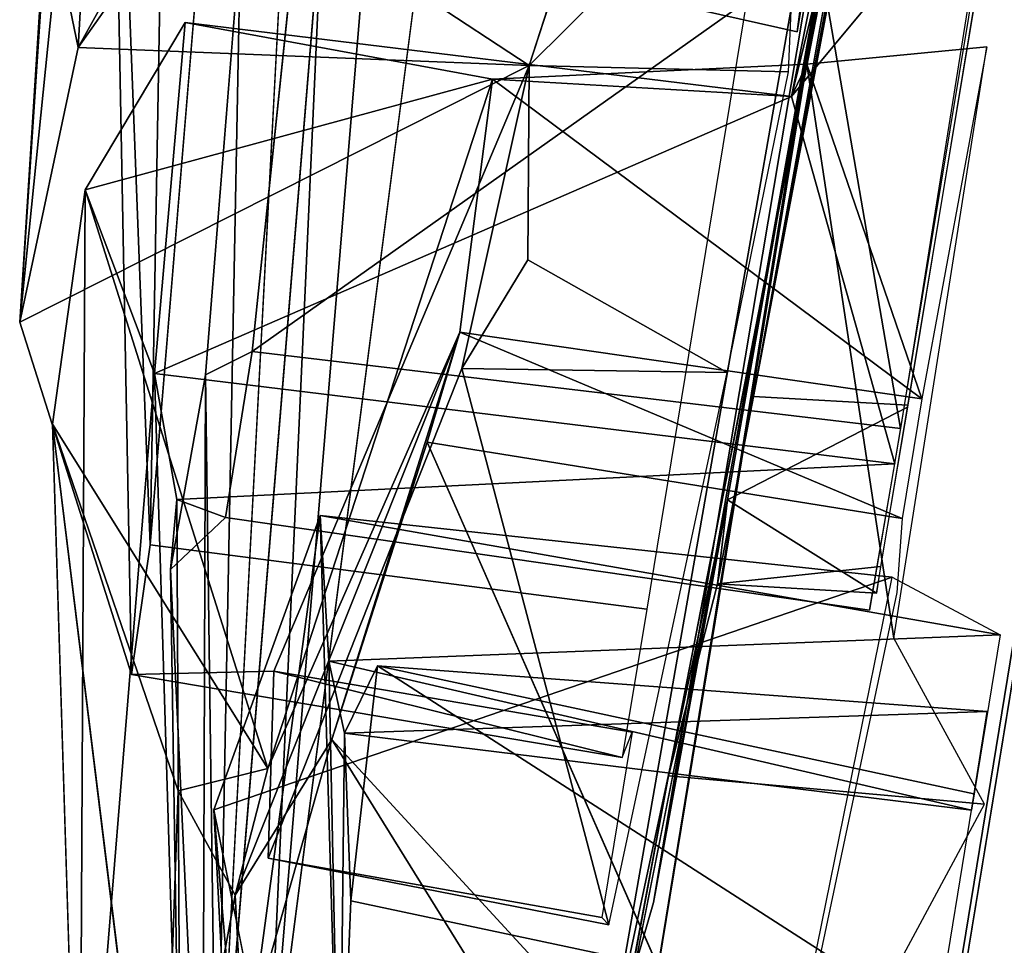
# Model space of a CAD drawing. Units: inches. Extents: x -0.2 to 17, y -17.6 to 17.3.
# Drawn here: x 15.7 to 16.4, y 9.9 to 10.5 of the extents above; entities that cross this region are included whole.
import ezdxf

# ---------------------------------------------------------------- set-up
doc = ezdxf.new("R2010")
doc.units = ezdxf.units.IN
doc.header["$MEASUREMENT"] = 0
doc.layers.add('WORKTL-MONITORBRKT2', color=3, linetype='Continuous')

msp = doc.modelspace()

# ---------------------------------------------------------------- linework, layer by layer
at = {"layer": 'WORKTL-MONITORBRKT2'}
for points, invisible_edges in [([(17.02777, 13.98802, 15.88844), (16.30856, 9.58535, 15.89966), (17.0302, 13.98222, 11.71445)], 3), ([(17.02777, 13.98802, 15.88844), (16.99784, 13.80563, 16.0448), (16.30856, 9.58535, 15.89966)], 14), ([(16.30856, 9.58535, 15.89966), (16.312, 9.58554, 11.71499), (17.0302, 13.98222, 11.71445)], 14), ([(17.0302, 13.98222, 11.71445), (16.312, 9.58554, 11.71499), (16.34082, 9.76124, 11.56979)], 13), ([(17.00156, 13.80621, 11.56965), (17.0302, 13.98222, 11.71445), (16.34082, 9.76124, 11.56979)], 2), ([(17.00156, 13.80621, 11.56965), (16.13812, 9.7638, 11.59152), (16.80801, 13.8434, 11.58524)], 1), ([(16.33761, 9.76377, 16.04399), (16.99784, 13.80563, 16.0448), (16.09908, 11.30555, 16.03353)], 12), ([(16.34082, 9.76124, 11.56979), (16.13812, 9.7638, 11.59152), (17.00156, 13.80621, 11.56965)], 2), ([(16.99784, 13.80563, 16.0448), (16.33761, 9.76377, 16.04399), (16.30856, 9.58535, 15.89966)], 12), ([(16.70339, 13.48922, 11.99097), (16.15498, 10.15003, 12.00168), (15.91023, 11.19981, 11.99333)], 14), ([(16.2256, 10.29045, 12.5205), (16.16944, 10.03979, 12.12658), (16.49904, 11.73274, 13.90455)], 1), ([(15.9039, 9.80077, 16.01486), (16.33761, 9.76377, 16.04399), (16.09908, 11.30555, 16.03353)], 2), ([(16.15498, 10.15003, 12.00168), (15.82697, 10.19249, 12.01561), (15.91023, 11.19981, 11.99333)], 12), ([(15.89419, 10.62944, 15.19603), (15.89405, 10.68343, 15.47064), (15.77942, 10.52116, 14.46121)], 12), ([(16.32738, 10.28354, 12.14595), (16.28836, 10.67583, 12.14061), (16.20826, 10.22216, 12.17438)], 1), ([(16.28836, 10.67583, 12.14061), (16.32738, 10.28354, 12.14595), (16.39006, 10.66013, 12.15359)], 1), ([(15.87066, 9.76448, 15.93197), (15.94115, 10.62361, 15.99486), (15.9178, 10.66121, 15.66521)], 2), ([(16.32749, 10.28475, 12.51472), (16.2256, 10.29045, 12.5205), (16.29234, 10.66102, 12.52013)], 12), ([(16.29234, 10.66102, 12.52013), (16.38554, 10.63703, 12.51273), (16.32749, 10.28475, 12.51472)], 12), ([(15.89419, 10.62944, 15.19603), (15.77942, 10.52116, 14.46121), (16.07725, 10.50926, 14.71939)], 1), ([(15.99386, 10.59218, 15.08922), (15.89419, 10.62944, 15.19603), (16.07725, 10.50926, 14.71939)], 12), ([(15.8865, 10.59278, 15.53949), (15.92535, 10.61815, 15.50619), (15.89438, 10.32022, 15.47959)], 12), ([(15.8865, 10.59278, 15.53949), (15.89438, 10.32022, 15.47959), (15.86341, 10.30481, 15.51491)], 1), ([(16.10347, 10.58986, 15.18491), (15.99386, 10.59218, 15.08922), (16.07725, 10.50926, 14.71939)], 2), ([(16.07725, 10.50926, 14.71939), (15.74071, 10.33964, 13.3912), (15.90856, 10.10909, 12.31935)], 2), ([(16.03293, 10.30889, 14.60742), (16.07725, 10.50926, 14.71939), (15.90856, 10.10909, 12.31935)], 12), ([(16.07725, 10.50926, 14.71939), (16.07639, 10.38087, 14.71848), (16.24859, 10.50495, 14.73225)], 2), ([(16.26075, 10.51017, 14.89065), (16.16944, 10.03979, 12.12658), (16.31823, 10.13077, 12.56314)], 2), ([(16.20816, 10.30632, 14.7103), (16.24859, 10.50495, 14.73225), (16.07639, 10.38087, 14.71848)], 2), ([(15.81463, 10.10675, 12.1569), (15.90856, 10.10909, 12.31935), (15.74071, 10.33964, 13.3912)], 2), ([(15.89438, 10.32022, 15.47959), (15.87667, 10.21043, 15.34302), (15.84024, 10.17616, 15.36827)], 12), ([(15.89438, 10.32022, 15.47959), (15.84024, 10.17616, 15.36827), (15.86341, 10.30481, 15.51491)], 1), ([(15.89438, 10.32022, 15.47959), (16.30208, 10.14921, 15.32133), (15.87667, 10.21043, 15.34302)], 1), ([(15.89438, 10.32022, 15.47959), (16.32258, 10.26924, 15.46428), (16.30208, 10.14921, 15.32133)], 12), ([(16.03293, 10.30889, 14.60742), (15.90856, 10.10909, 12.31935), (15.9049, 9.98534, 12.40549)], 1), ([(16.16944, 10.03979, 12.12658), (16.2256, 10.29045, 12.5205), (16.20176, 10.16671, 12.3999)], 1), ([(16.20176, 10.16671, 12.3999), (16.2256, 10.29045, 12.5205), (16.3094, 10.17812, 12.4309)], 2), ([(16.2256, 10.29045, 12.5205), (16.32749, 10.28475, 12.51472), (16.3094, 10.17812, 12.4309)], 12), ([(15.83359, 9.69302, 12.1851), (15.75075, 9.6909, 13.43051), (15.76245, 10.27228, 13.51587)], 2), ([(15.75075, 9.6909, 13.43051), (15.78029, 9.69738, 14.89413), (15.76245, 10.27228, 13.51587)], 12), ([(16.23369, 9.75213, 12.10461), (16.00996, 10.26031, 14.53512), (16.32014, 10.1609, 14.55813)], 2), ([(16.32014, 10.1609, 14.55813), (16.00996, 10.26031, 14.53512), (16.32384, 10.20989, 14.82108)], 1), ([(15.84448, 10.22246, 15.18224), (16.30208, 10.14921, 15.32133), (16.31884, 10.24606, 15.11)], 1), ([(16.30208, 10.14921, 15.32133), (15.84448, 10.22246, 15.18224), (15.87667, 10.21043, 15.34302)], 1), ([(16.16944, 10.03979, 12.12658), (16.20826, 10.22216, 12.17438), (16.11409, 9.74715, 11.69249)], 1), ([(16.16944, 10.03979, 12.12658), (16.20176, 10.16671, 12.3999), (16.20826, 10.22216, 12.17438)], 12), ([(15.82697, 10.19249, 12.01561), (16.13883, 10.052, 12.1416), (15.81463, 10.10675, 12.1569)], 1), ([(15.82697, 10.19249, 12.01561), (16.15498, 10.15003, 12.00168), (16.13883, 10.052, 12.1416)], 12), ([(15.869, 10.01727, 13.8967), (15.90595, 9.83549, 12.8828), (16.3171, 10.17116, 15.01629)], 2), ([(15.90595, 9.83549, 12.8828), (16.23394, 9.76118, 12.77032), (16.3171, 10.17116, 15.01629)], 12), ([(16.31823, 10.13077, 12.56314), (16.16944, 10.03979, 12.12658), (16.37812, 10.02116, 12.10204)], 1), ([(16.12543, 9.94619, 12.3508), (15.9049, 9.98534, 12.40549), (15.90856, 10.10909, 12.31935)], 12), ([(16.12543, 9.94619, 12.3508), (15.90856, 10.10909, 12.31935), (16.14538, 10.06864, 12.28701)], 1), ([(16.23369, 9.75213, 12.10461), (16.16944, 10.03979, 12.12658), (16.12159, 9.78219, 12.14521)], 1), ([(16.37812, 10.02116, 12.10204), (16.16944, 10.03979, 12.12658), (16.23369, 9.75213, 12.10461)], 2)]:
    msp.add_3dface(points, dxfattribs=dict(at, invisible_edges=invisible_edges))
for points in [[(16.80801, 13.8434, 11.58524), (16.13812, 9.7638, 11.59152), (16.4665, 11.7807, 11.60953)], [(16.50758, 11.81077, 13.45107), (16.29234, 10.66102, 12.52013), (16.2256, 10.29045, 12.5205)], [(16.2256, 10.29045, 12.5205), (16.49904, 11.73274, 13.90455), (16.50758, 11.81077, 13.45107)], [(16.4665, 11.7807, 11.60953), (16.13812, 9.7638, 11.59152), (16.12759, 9.84539, 11.62355)], [(16.4665, 11.7807, 11.60953), (16.12759, 9.84539, 11.62355), (16.15941, 9.95626, 11.66618)], [(16.15941, 9.95626, 11.66618), (16.28836, 10.67583, 12.14061), (16.4665, 11.7807, 11.60953)], [(16.16944, 10.03979, 12.12658), (16.26075, 10.51017, 14.89065), (16.49904, 11.73274, 13.90455)], [(16.2506, 10.48863, 15.07376), (16.49904, 11.73274, 13.90455), (16.26075, 10.51017, 14.89065)], [(16.2506, 10.48863, 15.07376), (16.28542, 10.6318, 15.08774), (16.49904, 11.73274, 13.90455)], [(15.94115, 10.62361, 15.99486), (15.9039, 9.80077, 16.01486), (16.02913, 11.31303, 16.02156)], [(16.09908, 11.30555, 16.03353), (16.02913, 11.31303, 16.02156), (15.9039, 9.80077, 16.01486)], [(15.91023, 11.19981, 11.99333), (15.82697, 10.19249, 12.01561), (15.84454, 11.18896, 12.58875)], [(15.84454, 11.18896, 12.58875), (15.82697, 10.19249, 12.01561), (15.7992, 10.91517, 12.8342)], [(15.74071, 10.33964, 13.3912), (15.7992, 10.91517, 12.8342), (15.81463, 10.10675, 12.1569)], [(15.74071, 10.33964, 13.3912), (15.76151, 10.65101, 13.30508), (15.7992, 10.91517, 12.8342)], [(15.7992, 10.91517, 12.8342), (15.82697, 10.19249, 12.01561), (15.81463, 10.10675, 12.1569)], [(15.77942, 10.52116, 14.46121), (15.7999, 10.88407, 14.50661), (15.75853, 10.62126, 13.92366)], [(15.8364, 10.62399, 15.03361), (15.7999, 10.88407, 14.50661), (15.77942, 10.52116, 14.46121)], [(16.32258, 10.26924, 15.46428), (16.26831, 10.58541, 15.49319), (16.39052, 10.69489, 15.44537)], [(15.77942, 10.52116, 14.46121), (15.89405, 10.68343, 15.47064), (15.8364, 10.62399, 15.03361)], [(16.07725, 10.50926, 14.71939), (16.25649, 10.68711, 15.7729), (16.10347, 10.58986, 15.18491)], [(16.07725, 10.50926, 14.71939), (16.24859, 10.50495, 14.73225), (16.25649, 10.68711, 15.7729)], [(16.15941, 9.95626, 11.66618), (16.20826, 10.22216, 12.17438), (16.28836, 10.67583, 12.14061)], [(15.8865, 10.59278, 15.53949), (15.87066, 9.76448, 15.93197), (15.9178, 10.66121, 15.66521)], [(15.74071, 10.33964, 13.3912), (15.75853, 10.62126, 13.92366), (15.76151, 10.65101, 13.30508)], [(16.38603, 10.65178, 15.102), (16.2506, 10.48863, 15.07376), (16.31884, 10.24606, 15.11)], [(16.2506, 10.48863, 15.07376), (16.38603, 10.65178, 15.102), (16.28542, 10.6318, 15.08774)], [(15.87066, 9.76448, 15.93197), (15.9039, 9.80077, 16.01486), (15.94115, 10.62361, 15.99486)], [(15.74071, 10.33964, 13.3912), (15.77942, 10.52116, 14.46121), (15.75853, 10.62126, 13.92366)], [(16.26831, 10.58541, 15.49319), (15.89438, 10.32022, 15.47959), (15.92535, 10.61815, 15.50619)], [(16.0776, 10.5712, 13.53889), (16.25438, 10.53149, 13.61867), (16.26332, 10.59961, 13.23764)], [(15.86341, 10.30481, 15.51491), (15.87066, 9.76448, 15.93197), (15.8865, 10.59278, 15.53949)], [(16.32258, 10.26924, 15.46428), (15.89438, 10.32022, 15.47959), (16.26831, 10.58541, 15.49319)], [(16.25438, 10.53149, 13.61867), (16.0776, 10.5712, 13.53889), (16.2604, 10.56757, 14.02524)], [(15.85002, 10.53764, 15.04224), (15.784, 10.42693, 14.32856), (15.8297, 10.30576, 15.0844)], [(15.85002, 10.53764, 15.04224), (16.05319, 10.5001, 14.87184), (15.784, 10.42693, 14.32856)], [(16.2506, 10.48863, 15.07376), (15.85002, 10.53764, 15.04224), (15.8297, 10.30576, 15.0844)], [(16.2506, 10.48863, 15.07376), (16.05319, 10.5001, 14.87184), (15.85002, 10.53764, 15.04224)], [(16.07725, 10.50926, 14.71939), (15.77942, 10.52116, 14.46121), (15.74071, 10.33964, 13.3912)], [(16.26075, 10.51017, 14.89065), (16.37979, 10.52153, 14.90262), (16.33671, 10.2889, 14.90495)], [(16.31823, 10.13077, 12.56314), (16.37979, 10.52153, 14.90262), (16.26075, 10.51017, 14.89065)], [(16.03293, 10.30889, 14.60742), (16.07639, 10.38087, 14.71848), (16.07725, 10.50926, 14.71939)], [(16.33671, 10.2889, 14.90495), (16.05319, 10.5001, 14.87184), (16.26075, 10.51017, 14.89065)], [(16.2506, 10.48863, 15.07376), (16.26075, 10.51017, 14.89065), (16.05319, 10.5001, 14.87184)], [(15.90456, 10.04479, 12.21751), (15.784, 10.42693, 14.32856), (16.05319, 10.5001, 14.87184)], [(15.90456, 10.04479, 12.21751), (16.05319, 10.5001, 14.87184), (16.03153, 10.33298, 14.83502)], [(16.33671, 10.2889, 14.90495), (16.03153, 10.33298, 14.83502), (16.05319, 10.5001, 14.87184)], [(15.8297, 10.30576, 15.0844), (16.31884, 10.24606, 15.11), (16.2506, 10.48863, 15.07376)], [(15.78029, 9.69738, 14.89413), (15.784, 10.42693, 14.32856), (15.76245, 10.27228, 13.51587)], [(15.784, 10.42693, 14.32856), (15.90456, 10.04479, 12.21751), (15.76245, 10.27228, 13.51587)], [(15.784, 10.42693, 14.32856), (15.78029, 9.69738, 14.89413), (15.8297, 10.30576, 15.0844)], [(16.03293, 10.30889, 14.60742), (16.20816, 10.30632, 14.7103), (16.07639, 10.38087, 14.71848)], [(16.03153, 10.33298, 14.83502), (15.94701, 10.06382, 13.33781), (15.88317, 9.96093, 12.16357)], [(15.90456, 10.04479, 12.21751), (16.03153, 10.33298, 14.83502), (15.88317, 9.96093, 12.16357)], [(16.00996, 10.26031, 14.53512), (15.94701, 10.06382, 13.33781), (16.03153, 10.33298, 14.83502)], [(16.32384, 10.20989, 14.82108), (16.00996, 10.26031, 14.53512), (16.03153, 10.33298, 14.83502)], [(16.33671, 10.2889, 14.90495), (16.32384, 10.20989, 14.82108), (16.03153, 10.33298, 14.83502)], [(15.78029, 9.69738, 14.89413), (15.84685, 9.7463, 15.67403), (15.8297, 10.30576, 15.0844)], [(15.84448, 10.22246, 15.18224), (15.8297, 10.30576, 15.0844), (15.84685, 9.7463, 15.67403)], [(15.84448, 10.22246, 15.18224), (16.31884, 10.24606, 15.11), (15.8297, 10.30576, 15.0844)], [(15.86341, 10.30481, 15.51491), (15.84024, 10.17616, 15.36827), (15.86139, 9.72401, 15.83235)], [(15.87066, 9.76448, 15.93197), (15.86341, 10.30481, 15.51491), (15.86139, 9.72401, 15.83235)], [(15.9049, 9.98534, 12.40549), (16.12995, 9.94141, 12.74895), (16.03293, 10.30889, 14.60742)], [(16.03293, 10.30889, 14.60742), (16.12995, 9.94141, 12.74895), (16.20816, 10.30632, 14.7103)], [(16.32738, 10.28354, 12.14595), (16.20826, 10.22216, 12.17438), (16.3069, 10.16045, 12.25843)], [(15.84541, 10.03, 12.22208), (15.83359, 9.69302, 12.1851), (15.76245, 10.27228, 13.51587)], [(15.76245, 10.27228, 13.51587), (15.90456, 10.04479, 12.21751), (15.84541, 10.03, 12.22208)], [(16.00996, 10.26031, 14.53512), (16.23369, 9.75213, 12.10461), (15.94701, 10.06382, 13.33781)], [(15.84685, 9.7463, 15.67403), (15.84024, 10.17616, 15.36827), (15.84448, 10.22246, 15.18224)], [(15.84024, 10.17616, 15.36827), (15.87667, 10.21043, 15.34302), (15.84448, 10.22246, 15.18224)], [(16.11409, 9.74715, 11.69249), (16.20826, 10.22216, 12.17438), (16.12759, 9.84539, 11.62355)], [(16.20826, 10.22216, 12.17438), (16.15941, 9.95626, 11.66618), (16.12759, 9.84539, 11.62355)], [(16.20826, 10.22216, 12.17438), (16.20176, 10.16671, 12.3999), (16.3069, 10.16045, 12.25843)], [(15.869, 10.01727, 13.8967), (16.3171, 10.17116, 15.01629), (15.93922, 10.21178, 15.01625)], [(15.93922, 10.21178, 15.01625), (15.88128, 9.78254, 14.47137), (15.869, 10.01727, 13.8967)], [(15.95203, 9.77361, 15.47529), (15.88128, 9.78254, 14.47137), (15.93922, 10.21178, 15.01625)], [(15.93922, 10.21178, 15.01625), (16.3171, 10.17116, 15.01629), (16.38856, 10.13297, 15.0451)], [(16.38856, 10.13297, 15.0451), (15.945, 10.11556, 15.12525), (15.93922, 10.21178, 15.01625)], [(15.945, 10.11556, 15.12525), (15.95203, 9.77361, 15.47529), (15.93922, 10.21178, 15.01625)], [(15.86139, 9.72401, 15.83235), (15.84024, 10.17616, 15.36827), (15.84685, 9.7463, 15.67403)], [(16.20176, 10.16671, 12.3999), (16.3094, 10.17812, 12.4309), (16.3069, 10.16045, 12.25843)], [(15.945, 10.11556, 15.12525), (16.38856, 10.13297, 15.0451), (16.3695, 10.01711, 15.24856)], [(15.945, 10.11556, 15.12525), (16.3695, 10.01711, 15.24856), (15.95526, 10.06798, 15.31354)], [(15.95203, 9.77361, 15.47529), (15.945, 10.11556, 15.12525), (15.95526, 10.06798, 15.31354)], [(15.95526, 10.06798, 15.31354), (16.37999, 10.08244, 15.47797), (15.9772, 10.11249, 15.50871)], [(15.95945, 9.95722, 15.45807), (15.95526, 10.06798, 15.31354), (15.9772, 10.11249, 15.50871)], [(16.34611, 9.87511, 15.47045), (15.95945, 9.95722, 15.45807), (15.9772, 10.11249, 15.50871)], [(16.37105, 10.02797, 15.53088), (16.34611, 9.87511, 15.47045), (15.9772, 10.11249, 15.50871)], [(16.37999, 10.08244, 15.47797), (16.37105, 10.02797, 15.53088), (15.9772, 10.11249, 15.50871)], [(16.13883, 10.052, 12.1416), (15.90856, 10.10909, 12.31935), (15.81463, 10.10675, 12.1569)], [(16.14538, 10.06864, 12.28701), (15.90856, 10.10909, 12.31935), (16.13883, 10.052, 12.1416)], [(15.95526, 10.06798, 15.31354), (16.3695, 10.01711, 15.24856), (16.37999, 10.08244, 15.47797)], [(15.88317, 9.96093, 12.16357), (15.94701, 10.06382, 13.33781), (15.88854, 9.85807, 12.16579)], [(16.12159, 9.78219, 12.14521), (15.88854, 9.85807, 12.16579), (15.94701, 10.06382, 13.33781)], [(15.94701, 10.06382, 13.33781), (16.23369, 9.75213, 12.10461), (16.12159, 9.78219, 12.14521)], [(15.95945, 9.95722, 15.45807), (15.95203, 9.77361, 15.47529), (15.95526, 10.06798, 15.31354)], [(15.90456, 10.04479, 12.21751), (15.88317, 9.96093, 12.16357), (15.84541, 10.03, 12.22208)], [(16.10391, 9.6884, 11.78844), (16.12159, 9.78219, 12.14521), (16.16944, 10.03979, 12.12658)], [(16.11409, 9.74715, 11.69249), (16.10391, 9.6884, 11.78844), (16.16944, 10.03979, 12.12658)], [(15.88317, 9.96093, 12.16357), (15.83359, 9.69302, 12.1851), (15.84541, 10.03, 12.22208)], [(15.88884, 9.78434, 12.8925), (15.869, 10.01727, 13.8967), (15.88128, 9.78254, 14.47137)], [(15.869, 10.01727, 13.8967), (15.88884, 9.78434, 12.8925), (15.90595, 9.83549, 12.8828)], [(16.12543, 9.94619, 12.3508), (16.12995, 9.94141, 12.74895), (15.9049, 9.98534, 12.40549)], [(15.83359, 9.69302, 12.1851), (15.88317, 9.96093, 12.16357), (15.88854, 9.85807, 12.16579)], [(16.34611, 9.87511, 15.47045), (15.95203, 9.77361, 15.47529), (15.95945, 9.95722, 15.45807)]]:
    msp.add_3dface(points, dxfattribs=at)

doc.saveas('drawing.dxf')
